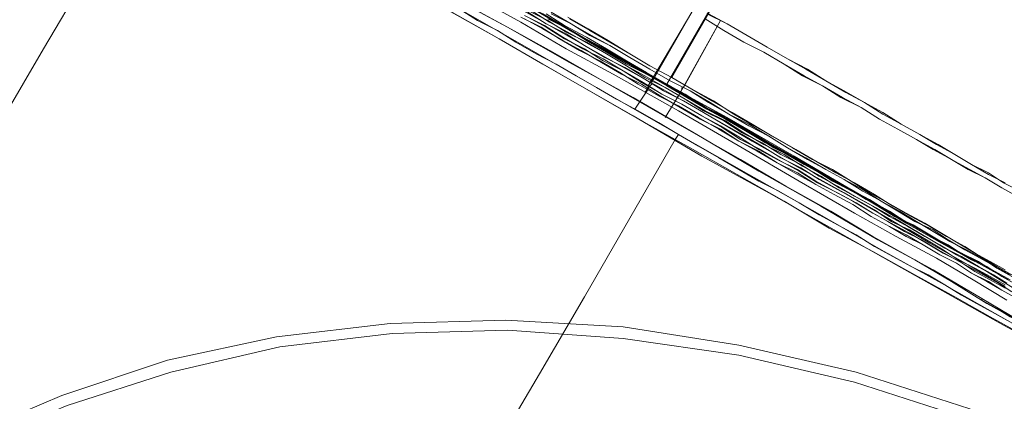
# Model space of a CAD drawing. Units: millimetres. Extents: x -15475 to 913, y -7674 to 7364.
# Drawn here: x -7920 to -7252, y -1359 to -1100 of the extents above; entities that cross this region are included whole.
import ezdxf

# ---------------------------------------------------------------- set-up
doc = ezdxf.new("R2010")
doc.units = ezdxf.units.MM

# ---------------------------------------------------------------- blocks, each defined once
blk = doc.blocks.new('WMF0')
at = {"color": 254, "lineweight": 0}
for points in [[(1202.484, -667.36), (1213.264, -648.531)], [(1202.484, -667.36), (1213.192, -648.675)], [(1202.269, -667.647), (1213.121, -648.89)], [(1202.269, -667.647), (1213.049, -648.962)], [(1203.922, -664.845), (1204.712, -665.348), (1205.574, -665.851), (1206.437, -666.282), (1207.299, -666.785), (1208.09, -667.288), (1208.952, -667.719), (1209.743, -668.222), (1210.605, -668.654), (1211.396, -669.157), (1212.186, -669.588), (1212.977, -670.019), (1213.695, -670.45), (1214.486, -670.882), (1215.205, -671.313), (1215.923, -671.672), (1216.642, -672.103), (1217.289, -672.463)], [(1217.433, -672.247), (1216.714, -671.888), (1216.067, -671.456), (1215.348, -671.097), (1214.63, -670.666), (1213.839, -670.235), (1213.121, -669.804), (1212.33, -669.372), (1211.539, -668.869), (1210.749, -668.438), (1209.887, -667.935), (1209.096, -667.504), (1208.234, -667.001), (1207.443, -666.569), (1206.581, -666.066), (1205.718, -665.563), (1204.856, -665.06), (1204.065, -664.629)], [(1217.289, -672.463), (1216.642, -672.103), (1215.923, -671.672), (1215.277, -671.313), (1214.486, -670.882), (1213.767, -670.45), (1212.977, -670.019), (1212.186, -669.588), (1211.396, -669.157), (1210.605, -668.654), (1209.815, -668.222), (1208.952, -667.719), (1208.162, -667.288), (1207.299, -666.785), (1206.437, -666.282), (1205.574, -665.851), (1204.712, -665.348), (1203.922, -664.845)], [(1203.993, -664.629), (1204.856, -665.06), (1205.718, -665.563), (1206.581, -666.066), (1207.443, -666.569), (1208.305, -667.001), (1209.096, -667.504), (1209.958, -668.007), (1210.749, -668.438), (1211.539, -668.941), (1212.33, -669.372), (1213.121, -669.804), (1213.911, -670.235), (1214.63, -670.666), (1215.348, -671.097), (1216.067, -671.528), (1216.786, -671.888)], [(1217.001, -676.056), (1216.355, -675.697), (1215.708, -675.337), (1214.989, -674.978), (1214.342, -674.547), (1213.624, -674.187), (1212.905, -673.756), (1212.114, -673.325), (1211.324, -672.894), (1210.605, -672.463), (1209.815, -672.031), (1208.952, -671.528), (1208.162, -671.097), (1207.371, -670.594), (1206.509, -670.163), (1205.646, -669.66), (1204.784, -669.157), (1203.993, -668.726), (1203.131, -668.222), (1202.269, -667.719), (1201.406, -667.216), (1200.544, -666.713), (1199.681, -666.282), (1198.819, -665.779), (1198.028, -665.276), (1197.166, -664.845)], [(1197.31, -664.557), (1198.172, -665.06), (1198.963, -665.563), (1199.825, -665.995), (1200.687, -666.498), (1201.55, -667.001), (1202.412, -667.504), (1203.275, -667.935), (1204.137, -668.438), (1204.928, -668.941), (1205.79, -669.444), (1206.652, -669.875), (1207.443, -670.378), (1208.305, -670.882), (1209.096, -671.313), (1209.887, -671.744), (1210.677, -672.247), (1211.468, -672.678), (1212.258, -673.109), (1212.977, -673.541), (1213.695, -673.972), (1214.414, -674.403), (1215.133, -674.762), (1215.78, -675.122), (1216.426, -675.553), (1217.073, -675.912)], [(1216.929, -676.056), (1216.283, -675.697), (1215.636, -675.265), (1214.917, -674.906), (1214.127, -674.475), (1213.408, -674.044), (1212.617, -673.612), (1211.827, -673.109), (1211.036, -672.678), (1210.174, -672.175), (1209.312, -671.744), (1208.521, -671.241), (1207.587, -670.738), (1206.724, -670.235), (1205.862, -669.732), (1205, -669.229), (1204.065, -668.726), (1203.203, -668.222), (1202.269, -667.647), (1201.406, -667.144), (1200.472, -666.641), (1199.609, -666.138), (1198.675, -665.635), (1197.813, -665.132), (1196.95, -664.629)], [(1198.028, -664.773), (1198.891, -665.276), (1199.753, -665.779), (1200.687, -666.354), (1201.55, -666.857), (1202.484, -667.36), (1203.347, -667.863), (1204.281, -668.366), (1205.143, -668.941), (1206.006, -669.444), (1206.94, -669.947), (1207.802, -670.45), (1208.665, -670.953), (1209.527, -671.456), (1210.318, -671.888), (1211.18, -672.391), (1211.971, -672.894), (1212.761, -673.325), (1213.552, -673.756), (1214.27, -674.187), (1215.061, -674.619), (1215.708, -675.05), (1216.426, -675.481), (1217.073, -675.84)], [(1196.16, -664.701), (1197.022, -665.132), (1197.813, -665.635), (1198.675, -666.138), (1199.538, -666.569), (1200.4, -667.073), (1201.191, -667.576), (1202.053, -668.079), (1202.915, -668.51), (1203.778, -669.013), (1204.64, -669.516), (1205.431, -670.019), (1206.293, -670.45), (1207.156, -670.953), (1207.946, -671.385), (1208.737, -671.888), (1209.599, -672.319), (1210.39, -672.75), (1211.108, -673.181), (1211.899, -673.612), (1212.689, -674.044), (1213.408, -674.475), (1214.127, -674.906), (1214.845, -675.265), (1215.492, -675.697), (1216.139, -676.056), (1216.786, -676.415)], [(1216.858, -676.2), (1216.283, -675.84), (1215.636, -675.481), (1214.917, -675.05), (1214.199, -674.69), (1213.48, -674.259), (1212.761, -673.828), (1212.043, -673.397), (1211.252, -672.966), (1210.461, -672.534), (1209.671, -672.103), (1208.88, -671.6), (1208.09, -671.169), (1207.299, -670.666), (1206.437, -670.235), (1205.574, -669.732), (1204.784, -669.229), (1203.922, -668.797), (1203.059, -668.294), (1202.197, -667.791), (1201.334, -667.288), (1200.544, -666.857), (1199.681, -666.354), (1198.819, -665.851), (1197.957, -665.42), (1197.166, -664.917), (1196.304, -664.485)], [(1196.16, -664.701), (1197.022, -665.132), (1197.813, -665.635), (1198.675, -666.138), (1199.538, -666.569), (1200.4, -667.073), (1201.191, -667.576), (1202.053, -668.079), (1202.915, -668.51), (1203.778, -669.013), (1204.64, -669.516), (1205.431, -670.019), (1206.293, -670.45), (1207.156, -670.953), (1207.946, -671.385), (1208.737, -671.888), (1209.599, -672.319), (1210.39, -672.75), (1211.108, -673.181), (1211.899, -673.612), (1212.689, -674.044), (1213.408, -674.475), (1214.127, -674.906), (1214.845, -675.265), (1215.492, -675.697), (1216.139, -676.056), (1216.786, -676.415)], [(1216.858, -676.2), (1216.283, -675.84), (1215.636, -675.481), (1214.917, -675.05), (1214.199, -674.69), (1213.48, -674.259), (1212.761, -673.828), (1212.043, -673.397), (1211.252, -672.966), (1210.461, -672.534), (1209.671, -672.103), (1208.88, -671.6), (1208.09, -671.169), (1207.299, -670.666), (1206.437, -670.235), (1205.574, -669.732), (1204.784, -669.229), (1203.922, -668.797), (1203.059, -668.294), (1202.197, -667.791), (1201.334, -667.288), (1200.544, -666.857), (1199.681, -666.354), (1198.819, -665.851), (1197.957, -665.42), (1197.166, -664.917), (1196.304, -664.485)], [(1196.16, -664.845), (1196.95, -665.276), (1197.813, -665.779), (1198.603, -666.21), (1199.466, -666.713), (1200.328, -667.216), (1201.191, -667.647), (1201.981, -668.151), (1202.844, -668.654), (1203.706, -669.157), (1204.568, -669.588), (1205.359, -670.091), (1206.221, -670.522), (1207.012, -671.025), (1207.874, -671.528), (1208.665, -671.96), (1209.455, -672.391), (1210.246, -672.822), (1211.036, -673.325), (1211.827, -673.756), (1212.546, -674.116), (1213.264, -674.547), (1213.983, -674.978), (1214.702, -675.337), (1215.348, -675.769), (1215.995, -676.128), (1216.642, -676.487), (1217.289, -676.847)], [(1216.786, -676.272), (1216.139, -675.912), (1215.492, -675.553), (1214.773, -675.194), (1214.127, -674.762), (1213.408, -674.331), (1212.689, -673.9), (1211.899, -673.541), (1211.18, -673.038), (1210.39, -672.606), (1209.599, -672.175), (1208.808, -671.744), (1208.018, -671.241), (1207.156, -670.81), (1206.365, -670.307), (1205.503, -669.804), (1204.712, -669.372), (1203.85, -668.869), (1202.987, -668.366), (1202.125, -667.935), (1201.334, -667.432), (1200.472, -666.929), (1199.609, -666.498), (1198.747, -665.995), (1197.957, -665.491), (1197.094, -665.06), (1196.304, -664.557)], [(1196.16, -664.845), (1196.95, -665.276), (1197.813, -665.779), (1198.603, -666.21), (1199.466, -666.713), (1200.328, -667.216), (1201.191, -667.647), (1201.981, -668.151), (1202.844, -668.654), (1203.706, -669.157), (1204.568, -669.588), (1205.359, -670.091), (1206.221, -670.522), (1207.012, -671.025), (1207.874, -671.528), (1208.665, -671.96), (1209.455, -672.391), (1210.246, -672.822), (1211.036, -673.325), (1211.827, -673.756), (1212.546, -674.116), (1213.264, -674.547), (1213.983, -674.978), (1214.702, -675.337), (1215.348, -675.769), (1215.995, -676.128), (1216.642, -676.487), (1217.289, -676.847)], [(1216.786, -676.272), (1216.139, -675.912), (1215.492, -675.553), (1214.773, -675.194), (1214.127, -674.762), (1213.408, -674.331), (1212.689, -673.9), (1211.899, -673.541), (1211.18, -673.038), (1210.39, -672.606), (1209.599, -672.175), (1208.808, -671.744), (1208.018, -671.241), (1207.156, -670.81), (1206.365, -670.307), (1205.503, -669.804), (1204.712, -669.372), (1203.85, -668.869), (1202.987, -668.366), (1202.125, -667.935), (1201.334, -667.432), (1200.472, -666.929), (1199.609, -666.498), (1198.747, -665.995), (1197.957, -665.491), (1197.094, -665.06), (1196.304, -664.557)], [(1216.786, -676.343), (1215.205, -675.409), (1213.552, -674.475), (1211.755, -673.397), (1209.887, -672.319), (1207.946, -671.241), (1205.934, -670.091), (1203.85, -668.869), (1201.837, -667.719), (1199.753, -666.569), (1197.741, -665.42), (1195.729, -664.27)], [(1197.238, -664.845), (1198.028, -665.276), (1198.891, -665.779), (1199.681, -666.282), (1200.544, -666.785), (1201.406, -667.216), (1202.269, -667.719), (1203.131, -668.222), (1203.922, -668.654), (1204.784, -669.157), (1205.646, -669.66), (1206.509, -670.091), (1207.299, -670.594), (1208.162, -671.097), (1208.952, -671.528), (1209.743, -671.96), (1210.533, -672.391), (1211.324, -672.894), (1212.043, -673.325), (1212.833, -673.684), (1213.552, -674.116), (1214.27, -674.547), (1214.917, -674.906), (1215.636, -675.337), (1216.283, -675.697), (1216.929, -676.056)], [(1217.001, -675.84), (1216.355, -675.481), (1215.708, -675.122), (1215.061, -674.762), (1214.342, -674.331), (1213.695, -673.9), (1212.905, -673.541), (1212.186, -673.109), (1211.468, -672.678), (1210.677, -672.175), (1209.887, -671.744), (1209.096, -671.313), (1208.234, -670.81), (1207.443, -670.378), (1206.652, -669.875), (1205.79, -669.372), (1204.928, -668.941), (1204.065, -668.438), (1203.275, -667.935), (1202.412, -667.504), (1201.55, -667.001), (1200.687, -666.498), (1199.825, -665.995), (1199.035, -665.563), (1198.172, -665.06), (1197.31, -664.629)], [(1197.238, -664.845), (1198.028, -665.276), (1198.891, -665.779), (1199.681, -666.282), (1200.544, -666.785), (1201.406, -667.216), (1202.269, -667.719), (1203.131, -668.222), (1203.922, -668.654), (1204.784, -669.157), (1205.646, -669.66), (1206.509, -670.091), (1207.299, -670.594), (1208.162, -671.097), (1208.952, -671.528), (1209.743, -671.96), (1210.533, -672.391), (1211.324, -672.894), (1212.043, -673.325), (1212.833, -673.684), (1213.552, -674.116), (1214.27, -674.547), (1214.917, -674.906), (1215.636, -675.337), (1216.283, -675.697), (1216.929, -676.056)], [(1217.001, -675.84), (1216.355, -675.481), (1215.708, -675.122), (1215.061, -674.762), (1214.342, -674.331), (1213.695, -673.9), (1212.905, -673.541), (1212.186, -673.109), (1211.468, -672.678), (1210.677, -672.175), (1209.887, -671.744), (1209.096, -671.313), (1208.234, -670.81), (1207.443, -670.378), (1206.652, -669.875), (1205.79, -669.372), (1204.928, -668.941), (1204.065, -668.438), (1203.275, -667.935), (1202.412, -667.504), (1201.55, -667.001), (1200.687, -666.498), (1199.825, -665.995), (1199.035, -665.563), (1198.172, -665.06), (1197.31, -664.629)], [(1197.094, -664.629), (1197.885, -665.132), (1198.819, -665.635), (1199.681, -666.138), (1200.544, -666.641), (1201.406, -667.144), (1202.269, -667.647), (1203.131, -668.151), (1204.065, -668.654), (1204.928, -669.157), (1205.79, -669.66), (1206.652, -670.163), (1207.515, -670.666), (1208.377, -671.169), (1209.168, -671.672), (1210.03, -672.103), (1210.821, -672.606), (1211.611, -673.038), (1212.402, -673.469), (1213.192, -673.9), (1213.911, -674.331), (1214.63, -674.762), (1215.348, -675.122), (1215.995, -675.481), (1216.642, -675.912), (1217.289, -676.272)], [(1216.786, -675.625), (1216.139, -675.265), (1215.492, -674.906), (1214.773, -674.475), (1214.055, -674.044), (1213.336, -673.612), (1212.546, -673.181), (1211.755, -672.75), (1210.965, -672.319), (1210.174, -671.816), (1209.383, -671.313), (1208.521, -670.882), (1207.659, -670.378), (1206.796, -669.875), (1205.934, -669.372), (1205.071, -668.869), (1204.209, -668.366), (1203.347, -667.863), (1202.484, -667.36), (1201.55, -666.857), (1200.687, -666.354), (1199.825, -665.851), (1198.963, -665.348), (1198.1, -664.845)], [(1217.289, -676.847), (1216.642, -676.487), (1216.067, -676.128), (1215.348, -675.769), (1214.702, -675.337), (1213.983, -674.978), (1213.264, -674.547), (1212.546, -674.187), (1211.827, -673.756), (1211.036, -673.325), (1210.246, -672.822), (1209.455, -672.391), (1208.665, -671.96), (1207.874, -671.456), (1207.012, -671.025), (1206.149, -670.522), (1205.359, -670.091), (1204.496, -669.588), (1203.634, -669.085), (1202.772, -668.582), (1201.909, -668.151), (1201.047, -667.647), (1200.256, -667.144), (1199.394, -666.641), (1198.531, -666.21), (1197.669, -665.707), (1196.879, -665.204), (1196.016, -664.773)], [(1196.304, -664.773), (1197.094, -665.204), (1197.885, -665.707), (1198.747, -666.138), (1199.538, -666.641), (1200.4, -667.073), (1201.262, -667.576), (1202.053, -668.079), (1202.915, -668.51), (1203.778, -669.013), (1204.568, -669.444), (1205.431, -669.947), (1206.221, -670.45), (1207.012, -670.882), (1207.874, -671.313), (1208.665, -671.816), (1209.455, -672.247), (1210.246, -672.678), (1210.965, -673.109), (1211.755, -673.541), (1212.474, -673.972), (1213.192, -674.331), (1213.911, -674.762), (1214.558, -675.122), (1215.205, -675.481), (1215.851, -675.84), (1216.498, -676.2), (1217.073, -676.559)], [(1217.145, -676.415), (1216.57, -676.056), (1215.995, -675.697), (1215.348, -675.337), (1214.702, -674.978), (1213.983, -674.547), (1213.336, -674.187), (1212.617, -673.756), (1211.827, -673.325), (1211.108, -672.894), (1210.318, -672.463), (1209.599, -672.031), (1208.808, -671.6), (1208.018, -671.097), (1207.156, -670.666), (1206.365, -670.163), (1205.503, -669.732), (1204.712, -669.229), (1203.85, -668.797), (1203.059, -668.294), (1202.197, -667.791), (1201.334, -667.36), (1200.544, -666.857), (1199.681, -666.354), (1198.891, -665.923), (1198.028, -665.42), (1197.238, -664.988), (1196.447, -664.485)], [(1196.304, -664.773), (1197.094, -665.204), (1197.885, -665.707), (1198.747, -666.138), (1199.538, -666.641), (1200.4, -667.073), (1201.262, -667.576), (1202.053, -668.079), (1202.915, -668.51), (1203.778, -669.013), (1204.568, -669.444), (1205.431, -669.947), (1206.221, -670.45), (1207.012, -670.882), (1207.874, -671.313), (1208.665, -671.816), (1209.455, -672.247), (1210.246, -672.678), (1210.965, -673.109), (1211.755, -673.541), (1212.474, -673.972), (1213.192, -674.331), (1213.911, -674.762), (1214.558, -675.122), (1215.205, -675.481), (1215.851, -675.84), (1216.498, -676.2), (1217.073, -676.559)], [(1217.145, -676.415), (1216.57, -676.056), (1215.995, -675.697), (1215.348, -675.337), (1214.702, -674.978), (1213.983, -674.547), (1213.336, -674.187), (1212.617, -673.756), (1211.827, -673.325), (1211.108, -672.894), (1210.318, -672.463), (1209.599, -672.031), (1208.808, -671.6), (1208.018, -671.097), (1207.156, -670.666), (1206.365, -670.163), (1205.503, -669.732), (1204.712, -669.229), (1203.85, -668.797), (1203.059, -668.294), (1202.197, -667.791), (1201.334, -667.36), (1200.544, -666.857), (1199.681, -666.354), (1198.891, -665.923), (1198.028, -665.42), (1197.238, -664.988), (1196.447, -664.485)], [(1180.708, -657.227), (1178.984, -660.173), (1177.259, -663.192), (1175.534, -666.138), (1173.809, -669.085), (1172.084, -671.96), (1170.359, -674.834), (1168.635, -677.637), (1166.982, -680.44), (1165.329, -683.171), (1163.676, -685.83), (1162.095, -688.489), (1160.514, -691.076), (1158.933, -693.592), (1157.351, -696.035), (1155.914, -698.407), (1154.405, -700.778), (1152.968, -703.006)], [(1180.349, -656.939), (1180.493, -657.083), (1180.852, -657.299), (1181.355, -657.658), (1182.002, -658.017), (1182.936, -658.592), (1184.014, -659.239), (1185.236, -659.958), (1186.601, -660.82), (1188.542, -661.898), (1190.554, -663.12), (1192.782, -664.413), (1195.082, -665.707)], [(1180.349, -656.939), (1180.636, -657.227), (1181.355, -657.658), (1182.433, -658.305), (1183.871, -659.167), (1185.595, -660.245), (1187.679, -661.395), (1189.907, -662.761), (1192.423, -664.198), (1195.082, -665.707)], [(1202.772, -669.804), (1201.909, -669.3), (1201.047, -668.797), (1200.113, -668.294), (1199.25, -667.791), (1198.388, -667.288), (1197.525, -666.785), (1196.663, -666.354), (1195.801, -665.851), (1195.01, -665.348), (1194.148, -664.917), (1193.357, -664.413)], [(1202.772, -669.804), (1199.753, -668.079), (1196.735, -666.354), (1193.86, -664.701), (1191.129, -663.12), (1188.614, -661.683), (1186.314, -660.389), (1184.374, -659.239), (1182.793, -658.305), (1181.571, -657.586), (1180.78, -657.083), (1180.421, -656.867)], [(1180.708, -657.227), (1180.708, -657.155), (1180.852, -657.227), (1181.14, -657.37), (1181.643, -657.586), (1182.361, -657.945), (1183.224, -658.377), (1184.23, -658.952), (1185.452, -659.598), (1187.536, -660.82), (1189.979, -662.114), (1192.566, -663.623), (1195.441, -665.204)], [(1216.858, -676.918), (1215.42, -676.056), (1213.839, -675.122), (1212.114, -674.187), (1210.318, -673.181), (1207.946, -671.816), (1205.503, -670.378), (1202.772, -668.797), (1199.969, -667.216), (1197.957, -666.138), (1196.016, -664.988), (1194.076, -663.91), (1192.279, -662.904), (1190.482, -661.898), (1188.829, -660.964), (1187.033, -659.958), (1185.667, -659.167), (1184.445, -658.592), (1183.655, -658.161), (1183.08, -657.945), (1182.577, -657.73), (1182.218, -657.658), (1181.858, -657.586), (1181.571, -657.586)], [(1186.961, -660.461), (1188.829, -661.467), (1190.914, -662.617), (1193.07, -663.91), (1195.441, -665.204)], [(1196.519, -664.413), (1197.382, -664.917), (1198.244, -665.42), (1199.106, -665.923), (1199.969, -666.354), (1200.831, -666.857), (1201.694, -667.36), (1202.556, -667.863), (1203.418, -668.366), (1204.353, -668.869), (1205.215, -669.372), (1206.078, -669.875), (1206.868, -670.378), (1207.73, -670.81), (1208.593, -671.313), (1209.383, -671.816), (1210.246, -672.247), (1211.036, -672.678), (1211.827, -673.181), (1212.546, -673.612)], [(1212.546, -673.612), (1210.749, -672.534), (1208.88, -671.456), (1206.94, -670.378), (1204.928, -669.229), (1202.915, -668.079), (1200.903, -666.929), (1198.891, -665.779), (1196.95, -664.629), (1195.154, -663.695), (1193.429, -662.689), (1191.776, -661.754), (1190.267, -660.892)], [(1215.492, -675.265), (1213.121, -673.9), (1210.533, -672.391), (1207.73, -670.738), (1204.856, -669.085), (1201.837, -667.432), (1198.891, -665.779), (1196.016, -664.126)], [(1196.016, -664.126), (1197.022, -664.701), (1198.028, -665.276), (1199.035, -665.851), (1200.113, -666.426), (1201.119, -667.001), (1202.125, -667.576), (1203.059, -668.079), (1204.065, -668.726), (1205.143, -669.3), (1206.149, -669.875), (1207.156, -670.45), (1208.162, -671.025), (1209.168, -671.6), (1210.03, -672.103), (1210.965, -672.606), (1211.899, -673.181), (1212.761, -673.684), (1213.624, -674.187), (1214.486, -674.69), (1215.348, -675.194), (1215.492, -675.265)], [(1201.478, -667.719), (1203.347, -664.557)], [(1203.347, -664.557), (1201.694, -667.432)], [(1195.441, -665.204), (1198.1, -666.713), (1200.831, -668.222), (1203.562, -669.804), (1206.221, -671.385), (1208.88, -672.894), (1211.324, -674.331), (1213.695, -675.625), (1215.78, -676.847)], [(1195.441, -665.204), (1197.382, -666.282), (1199.394, -667.432), (1201.406, -668.582), (1203.418, -669.732), (1205.431, -670.882), (1207.371, -672.031), (1209.312, -673.109), (1211.108, -674.187), (1212.905, -675.194), (1214.486, -676.128), (1215.995, -677.062), (1217.433, -677.853), (1218.654, -678.571), (1219.732, -679.218), (1220.595, -679.721), (1221.313, -680.224), (1221.96, -680.584), (1222.248, -680.871)], [(1202.772, -668.151), (1204.568, -664.917)], [(1204.568, -664.917), (1202.987, -667.791)], [(1195.082, -665.707), (1196.95, -666.785), (1198.819, -667.863), (1200.687, -668.941), (1202.628, -670.019)], [(1195.082, -665.707), (1197.957, -667.36), (1200.831, -669.013), (1203.778, -670.738), (1206.652, -672.319), (1209.455, -673.9), (1212.114, -675.409), (1214.558, -676.775), (1216.714, -677.996), (1218.582, -679.003), (1220.164, -679.865), (1221.385, -680.512), (1222.248, -680.943), (1222.679, -681.087)], [(1201.334, -668.007), (1201.55, -667.719)], [(1201.406, -667.863), (1201.478, -667.791), (1201.478, -667.719)], [(1201.694, -667.432), (1201.622, -667.504), (1201.622, -667.647), (1201.55, -667.719)], [(1202.915, -667.791), (1202.915, -667.863), (1202.844, -668.007)], [(1200.903, -668.726), (1201.478, -667.863)], [(1202.197, -669.085), (1202.772, -668.151)], [(1202.7, -668.222), (1202.772, -668.151)], [(1202.844, -668.007), (1202.772, -668.151)], [(1202.628, -670.019), (1202.772, -669.804)], [(1222.751, -681.015), (1222.248, -680.727), (1221.385, -680.296), (1220.092, -679.577), (1218.367, -678.643), (1216.355, -677.493), (1214.055, -676.2), (1211.468, -674.762), (1208.737, -673.181), (1205.79, -671.528), (1202.772, -669.804)], [(1216.858, -677.781), (1216.211, -677.421), (1215.564, -677.062), (1214.917, -676.703), (1214.199, -676.272), (1213.48, -675.84), (1212.761, -675.481), (1211.971, -675.05), (1211.18, -674.619), (1210.39, -674.116), (1209.599, -673.684), (1208.808, -673.253), (1207.946, -672.75), (1207.084, -672.247), (1206.221, -671.816), (1205.359, -671.313), (1204.496, -670.81), (1203.634, -670.307), (1202.772, -669.804)], [(1202.628, -670.019), (1200.687, -673.397), (1198.747, -676.775), (1196.807, -680.081), (1194.866, -683.386), (1192.926, -686.62), (1190.985, -689.926), (1189.117, -693.089), (1187.176, -696.251), (1185.308, -699.413), (1183.439, -702.503), (1181.643, -705.522), (1179.774, -708.468), (1177.977, -711.415), (1176.253, -714.289), (1174.456, -717.092), (1172.731, -719.895), (1171.078, -722.554), (1169.425, -725.141), (1167.772, -727.729)], [(1202.628, -670.019), (1203.275, -670.378), (1205.287, -671.528), (1207.299, -672.678), (1209.24, -673.828), (1211.108, -674.834), (1212.905, -675.84), (1214.63, -676.775), (1216.139, -677.637), (1217.576, -678.428), (1218.87, -679.146), (1219.948, -679.721), (1220.882, -680.224), (1221.673, -680.655), (1222.176, -680.871), (1222.535, -681.087), (1222.679, -681.159), (1222.679, -681.087)], [(1215.492, -675.265), (1214.055, -674.475), (1212.546, -673.612)], [(1215.78, -676.847), (1217.72, -677.996), (1219.373, -679.003), (1220.667, -679.721), (1221.601, -680.296), (1222.176, -680.655), (1222.32, -680.799), (1222.104, -680.655)], [(1215.78, -676.847), (1215.78, -676.918)], [(1222.32, -680.727), (1222.248, -680.727), (1222.176, -680.655), (1222.032, -680.512), (1221.816, -680.44), (1221.601, -680.296), (1221.385, -680.152), (1221.098, -680.009), (1220.738, -679.793), (1220.379, -679.577), (1220.02, -679.362), (1219.589, -679.074), (1219.157, -678.859), (1218.654, -678.571), (1218.151, -678.284), (1217.576, -677.925), (1217.001, -677.637), (1216.426, -677.278), (1215.78, -676.918)], [(1215.78, -676.918), (1217.576, -677.925), (1219.086, -678.859), (1220.379, -679.649), (1221.313, -680.224), (1221.96, -680.584), (1222.248, -680.871)], [(1150.668, -705.881), (1152.536, -701.713), (1154.836, -697.832), (1157.567, -694.167), (1160.657, -690.789), (1164.107, -687.77), (1167.916, -685.111), (1171.941, -682.883), (1176.324, -681.015), (1180.852, -679.506), (1185.523, -678.499), (1190.41, -677.925), (1195.369, -677.781), (1200.4, -678.068), (1205.359, -678.859), (1210.39, -680.009), (1215.277, -681.59), (1220.092, -683.674)], [(1151.099, -706.097), (1152.968, -702), (1155.267, -698.119), (1157.998, -694.454), (1161.089, -691.148), (1164.466, -688.13), (1168.203, -685.542), (1172.228, -683.243), (1176.54, -681.446), (1180.996, -680.009), (1185.667, -678.931), (1190.482, -678.356), (1195.441, -678.212), (1200.4, -678.571), (1205.359, -679.29), (1210.318, -680.44), (1215.205, -682.021), (1219.948, -684.033)]]:
    blk.add_lwpolyline(points, dxfattribs=at)

msp = doc.modelspace()

# ---------------------------------------------------------------- block references
at = {"xscale": 15.8117766112, "yscale": 15.8117766112, "zscale": 15.8117766112}
msp.add_blockref('WMF0', (-26491.22, 9413.13), dxfattribs=at)

doc.saveas('drawing.dxf')
